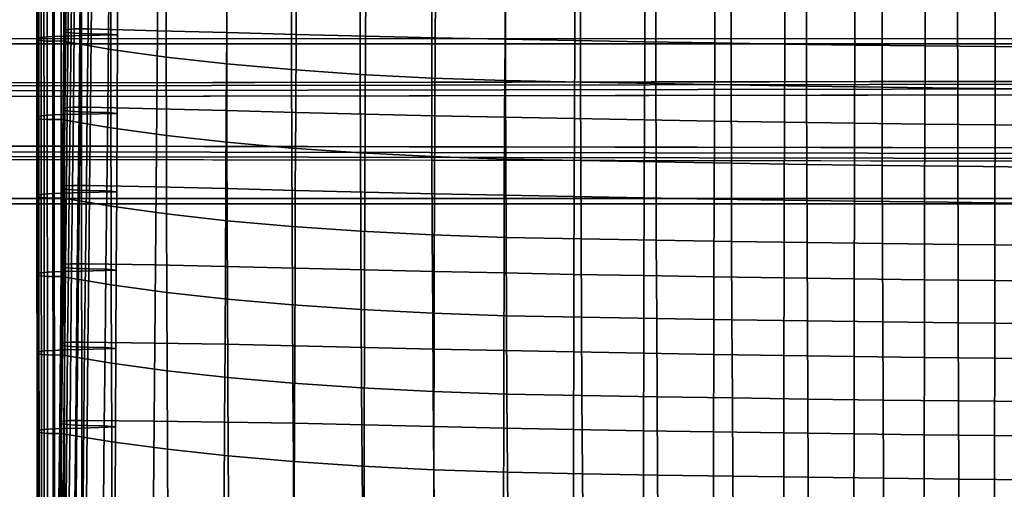
# Model space of a CAD drawing. Units: inches. Extents: x -15.4 to 15.4, y -15.4 to 15.4.
# Drawn here: x -10.3 to -3.4, y -2.6 to 0.7 of the extents above; entities that cross this region are included whole.
import ezdxf

# ---------------------------------------------------------------- set-up
doc = ezdxf.new("R2010")
doc.units = ezdxf.units.IN
doc.header["$MEASUREMENT"] = 0
doc.layers.add('AFUFU-3D-CH-CU-S', color=2, linetype='Continuous')
doc.layers.add('AFUFU-3D-CH-LG', color=2, linetype='Continuous')

msp = doc.modelspace()

# ---------------------------------------------------------------- linework, layer by layer
at = {"layer": 'AFUFU-3D-CH-CU-S'}
for points in [[(-9.9775, 0.6305, 13.2671), (-9.9721, 0.6373, 13.3131), (-9.967, 1.1855, 13.2227), (-9.9725, 1.1786, 13.1766)], [(-9.9639, 0.6239, 13.2228), (-9.9775, 0.6305, 13.2671), (-9.9725, 1.1786, 13.1766), (-9.9589, 1.172, 13.1324)], [(-9.9721, 0.6373, 13.3131), (-9.9476, 0.6432, 13.3528), (-9.9425, 1.1914, 13.2624), (-9.967, 1.1855, 13.2227)], [(-9.9476, 0.6432, 13.3528), (-9.905, 0.6465, 13.3747), (-9.8999, 1.1946, 13.2843), (-9.9425, 1.1914, 13.2624)], [(-9.905, 0.6465, 13.3747), (-9.8563, 0.647, 13.3784), (-9.8513, 1.1952, 13.288), (-9.8999, 1.1946, 13.2843)], [(-9.8563, 0.647, 13.3784), (-9.808, 0.646, 13.3713), (-9.8029, 1.1941, 13.2808), (-9.8513, 1.1952, 13.288)], [(-9.3222, 0.6332, 13.2857), (-9.3185, 1.1804, 13.1895), (-9.8029, 1.1941, 13.2808), (-9.808, 0.646, 13.3713)], [(-9.3222, 0.6332, 13.2857), (-8.8364, 0.6204, 13.2001), (-8.833, 1.1676, 13.1039), (-9.3185, 1.1804, 13.1895)], [(-10.1673, 1.1275, 12.8365), (-10.167, 0.5779, 12.9174), (-10.1533, 0.5845, 12.9617), (-10.1537, 1.134, 12.8808)], [(-10.1619, 1.1206, 12.7905), (-10.1615, 0.5711, 12.8714), (-10.167, 0.5779, 12.9174), (-10.1673, 1.1275, 12.8365)], [(-10.1373, 1.1147, 12.7508), (-10.137, 0.5652, 12.8317), (-10.1615, 0.5711, 12.8714), (-10.1619, 1.1206, 12.7905)], [(-10.1537, 1.134, 12.8808), (-10.1533, 0.5845, 12.9617), (-10.1171, 0.5896, 12.9963), (-10.1174, 1.1392, 12.9154)], [(-10.0947, 1.1115, 12.7289), (-10.0944, 0.5619, 12.8098), (-10.137, 0.5652, 12.8317), (-10.1373, 1.1147, 12.7508)], [(-10.1174, 1.1392, 12.9154), (-10.1171, 0.5896, 12.9963), (-10.0549, 0.5937, 13.0238), (-10.0552, 1.1433, 12.9429)], [(-10.0461, 1.1109, 12.7252), (-10.0458, 0.5614, 12.8061), (-10.0944, 0.5619, 12.8098), (-10.0947, 1.1115, 12.7289)], [(-10.0552, 1.1433, 12.9429), (-10.0549, 0.5937, 13.0238), (-9.9748, 0.5966, 13.0435), (-9.9751, 1.1462, 12.9626)], [(-9.9978, 1.112, 12.7323), (-9.9974, 0.5624, 12.8132), (-10.0458, 0.5614, 12.8061), (-10.0461, 1.1109, 12.7252)], [(-9.9974, 0.5624, 12.8132), (-9.9978, 1.112, 12.7323), (-9.6496, 1.0526, 12.3357), (-9.6487, 0.5032, 12.4172)], [(-9.9751, 1.1462, 12.9626), (-9.9748, 0.5966, 13.0435), (-9.8542, 0.5993, 13.0616), (-9.8546, 1.1489, 12.9807)], [(-9.9276, 0.6188, 13.1882), (-9.9639, 0.6239, 13.2228), (-9.9589, 1.172, 13.1324), (-9.9226, 1.1669, 13.0977)], [(-9.8655, 0.6147, 13.1607), (-9.9276, 0.6188, 13.1882), (-9.9226, 1.1669, 13.0977), (-9.8604, 1.1628, 13.0703)], [(-9.7853, 0.6118, 13.141), (-9.8655, 0.6147, 13.1607), (-9.8604, 1.1628, 13.0703), (-9.7803, 1.1599, 13.0506)], [(-9.8546, 1.1489, 12.9807), (-9.8542, 0.5993, 13.0616), (-9.6017, 0.6042, 13.0923), (-9.5994, 1.153, 13.0066)], [(-9.6648, 0.6091, 13.1229), (-9.7853, 0.6118, 13.141), (-9.7803, 1.1599, 13.0506), (-9.6597, 1.1572, 13.0324)], [(-9.6017, 0.6042, 13.0923), (-9.6648, 0.6091, 13.1229), (-9.6597, 1.1572, 13.0324), (-9.5994, 1.153, 13.0066)], [(-8.8364, 0.6204, 13.2001), (-8.3501, 0.6079, 13.117), (-8.3468, 1.1553, 13.0219), (-8.833, 1.1676, 13.1039)], [(-8.3501, 0.6079, 13.117), (-7.8631, 0.5962, 13.0386), (-7.8598, 1.1438, 12.9445), (-8.3468, 1.1553, 13.0219)], [(-7.8631, 0.5962, 13.0386), (-7.3753, 0.5851, 12.9648), (-7.3721, 1.1329, 12.8718), (-7.8598, 1.1438, 12.9445)], [(-7.3753, 0.5851, 12.9648), (-6.8868, 0.5748, 12.8958), (-6.8838, 1.1227, 12.8037), (-7.3721, 1.1329, 12.8718)], [(-6.8868, 0.5748, 12.8958), (-6.3977, 0.5652, 12.8316), (-6.3948, 1.1132, 12.7402), (-6.8838, 1.1227, 12.8037)], [(-6.3977, 0.5652, 12.8316), (-5.9079, 0.5563, 12.7721), (-5.9051, 1.1044, 12.6815), (-6.3948, 1.1132, 12.7402)], [(-5.9079, 0.5563, 12.7721), (-5.4176, 0.5481, 12.7173), (-5.415, 1.0963, 12.6274), (-5.9051, 1.1044, 12.6815)], [(-9.6487, 0.5032, 12.4172), (-9.6496, 1.0526, 12.3357), (-9.261, 0.999, 11.9777), (-9.2602, 0.4496, 12.0591)], [(-5.4176, 0.5481, 12.7173), (-4.9267, 0.5406, 12.6672), (-4.9243, 1.0889, 12.578), (-5.415, 1.0963, 12.6274)], [(-4.9267, 0.5406, 12.6672), (-4.4354, 0.5338, 12.6219), (-4.4332, 1.0822, 12.5333), (-4.9243, 1.0889, 12.578)], [(-4.4354, 0.5338, 12.6219), (-3.9436, 0.5277, 12.5814), (-3.9417, 1.0762, 12.4933), (-4.4332, 1.0822, 12.5333)], [(-3.9436, 0.5277, 12.5814), (-3.4515, 0.5224, 12.5457), (-3.4498, 1.0709, 12.458), (-3.9417, 1.0762, 12.4933)], [(-3.4515, 0.5224, 12.5457), (-2.959, 0.5178, 12.5147), (-2.9575, 1.0663, 12.4274), (-3.4498, 1.0709, 12.458)], [(-9.2602, 0.4496, 12.0591), (-9.261, 0.999, 11.9777), (-8.8366, 0.9518, 11.6619), (-8.8364, 0.4022, 11.7428)], [(-8.8364, 0.4022, 11.7428), (-8.8366, 0.9518, 11.6619), (-8.3816, 0.9112, 11.3909), (-8.3816, 0.3616, 11.4716)], [(-8.3816, 0.3616, 11.4716), (-8.3816, 0.9112, 11.3909), (-7.9009, 0.8777, 11.1675), (-7.901, 0.3282, 11.2484)], [(-7.901, 0.3282, 11.2484), (-7.9009, 0.8777, 11.1675), (-7.3996, 0.8518, 10.994), (-7.3995, 0.3023, 11.0756)], [(-7.3995, 0.3023, 11.0756), (-7.3996, 0.8518, 10.994), (-6.8829, 0.8336, 10.8723), (-6.8827, 0.2843, 10.9549)], [(-6.8827, 0.2843, 10.9549), (-6.8829, 0.8336, 10.8723), (-6.3573, 0.8221, 10.7956), (-6.357, 0.273, 10.8796)], [(-6.357, 0.273, 10.8796), (-6.3573, 0.8221, 10.7956), (-5.8303, 0.8121, 10.7287), (-5.8299, 0.2632, 10.8143)], [(-5.8299, 0.2632, 10.8143), (-5.8303, 0.8121, 10.7287), (-5.3026, 0.8029, 10.6676), (-5.3021, 0.2543, 10.7546)], [(-5.3021, 0.2543, 10.7546), (-5.3026, 0.8029, 10.6676), (-4.7742, 0.7946, 10.6123), (-4.7737, 0.2462, 10.7005)], [(-4.7737, 0.2462, 10.7005), (-4.7742, 0.7946, 10.6123), (-4.2452, 0.7872, 10.5627), (-4.2447, 0.239, 10.6522)], [(-4.2447, 0.239, 10.6522), (-4.2452, 0.7872, 10.5627), (-3.7157, 0.7807, 10.519), (-3.7152, 0.2326, 10.6095)], [(-3.7152, 0.2326, 10.6095), (-3.7157, 0.7807, 10.519), (-3.1857, 0.775, 10.4811), (-3.1853, 0.227, 10.5725)], [(-9.9835, 0.0823, 13.3574), (-9.978, 0.0892, 13.4034), (-9.9721, 0.6373, 13.3131), (-9.9775, 0.6305, 13.2671)], [(-9.9699, 0.0758, 13.3131), (-9.9835, 0.0823, 13.3574), (-9.9775, 0.6305, 13.2671), (-9.9639, 0.6239, 13.2228)], [(-9.978, 0.0892, 13.4034), (-9.9535, 0.0951, 13.4431), (-9.9476, 0.6432, 13.3528), (-9.9721, 0.6373, 13.3131)], [(-9.9336, 0.0706, 13.2784), (-9.9699, 0.0758, 13.3131), (-9.9639, 0.6239, 13.2228), (-9.9276, 0.6188, 13.1882)], [(-9.9535, 0.0951, 13.4431), (-9.9109, 0.0983, 13.465), (-9.905, 0.6465, 13.3747), (-9.9476, 0.6432, 13.3528)], [(-9.9109, 0.0983, 13.465), (-9.8623, 0.0989, 13.4687), (-9.8563, 0.647, 13.3784), (-9.905, 0.6465, 13.3747)], [(-9.8623, 0.0989, 13.4687), (-9.814, 0.0978, 13.4615), (-9.808, 0.646, 13.3713), (-9.8563, 0.647, 13.3784)], [(-9.3262, 0.0865, 13.3858), (-9.3222, 0.6332, 13.2857), (-9.808, 0.646, 13.3713), (-9.814, 0.0978, 13.4615)], [(-9.3262, 0.0865, 13.3858), (-8.8397, 0.0741, 13.3028), (-8.8364, 0.6204, 13.2001), (-9.3222, 0.6332, 13.2857)], [(-10.167, 0.5779, 12.9174), (-10.1666, 0.0284, 12.9983), (-10.153, 0.0349, 13.0426), (-10.1533, 0.5845, 12.9617)], [(-10.1615, 0.5711, 12.8714), (-10.1612, 0.0215, 12.9523), (-10.1666, 0.0284, 12.9983), (-10.167, 0.5779, 12.9174)], [(-10.137, 0.5652, 12.8317), (-10.1366, 0.0156, 12.9126), (-10.1612, 0.0215, 12.9523), (-10.1615, 0.5711, 12.8714)], [(-10.1533, 0.5845, 12.9617), (-10.153, 0.0349, 13.0426), (-10.1167, 0.0401, 13.0772), (-10.1171, 0.5896, 12.9963)], [(-10.0944, 0.5619, 12.8098), (-10.094, 0.0124, 12.8907), (-10.1366, 0.0156, 12.9126), (-10.137, 0.5652, 12.8317)], [(-10.1171, 0.5896, 12.9963), (-10.1167, 0.0401, 13.0772), (-10.0545, 0.0442, 13.1047), (-10.0549, 0.5937, 13.0238)], [(-10.0458, 0.5614, 12.8061), (-10.0454, 0.0118, 12.887), (-10.094, 0.0124, 12.8907), (-10.0944, 0.5619, 12.8098)], [(-10.0549, 0.5937, 13.0238), (-10.0545, 0.0442, 13.1047), (-9.9744, 0.0471, 13.1244), (-9.9748, 0.5966, 13.0435)], [(-9.9974, 0.5624, 12.8132), (-9.9971, 0.0129, 12.8942), (-10.0454, 0.0118, 12.887), (-10.0458, 0.5614, 12.8061)], [(-9.9971, 0.0129, 12.8942), (-9.9974, 0.5624, 12.8132), (-9.6487, 0.5032, 12.4172), (-9.6476, -0.0463, 12.499)], [(-9.9748, 0.5966, 13.0435), (-9.9744, 0.0471, 13.1244), (-9.8539, 0.0498, 13.1426), (-9.8542, 0.5993, 13.0616)], [(-9.8714, 0.0665, 13.251), (-9.9336, 0.0706, 13.2784), (-9.9276, 0.6188, 13.1882), (-9.8655, 0.6147, 13.1607)], [(-9.7913, 0.0636, 13.2313), (-9.8714, 0.0665, 13.251), (-9.8655, 0.6147, 13.1607), (-9.7853, 0.6118, 13.141)], [(-9.8542, 0.5993, 13.0616), (-9.8539, 0.0498, 13.1426), (-9.6045, 0.0553, 13.1778), (-9.6017, 0.6042, 13.0923)], [(-9.6707, 0.0609, 13.2131), (-9.7913, 0.0636, 13.2313), (-9.7853, 0.6118, 13.141), (-9.6648, 0.6091, 13.1229)], [(-9.6045, 0.0553, 13.1778), (-9.6707, 0.0609, 13.2131), (-9.6648, 0.6091, 13.1229), (-9.6017, 0.6042, 13.0923)], [(-8.8397, 0.0741, 13.3028), (-8.3534, 0.0615, 13.219), (-8.3501, 0.6079, 13.117), (-8.8364, 0.6204, 13.2001)], [(-8.3534, 0.0615, 13.219), (-7.8663, 0.0496, 13.1397), (-7.8631, 0.5962, 13.0386), (-8.3501, 0.6079, 13.117)], [(-7.8663, 0.0496, 13.1397), (-7.3783, 0.0385, 13.0652), (-7.3753, 0.5851, 12.9648), (-7.8631, 0.5962, 13.0386)], [(-7.3783, 0.0385, 13.0652), (-6.8897, 0.0281, 12.9955), (-6.8868, 0.5748, 12.8958), (-7.3753, 0.5851, 12.9648)], [(-6.8897, 0.0281, 12.9955), (-6.4004, 0.0184, 12.9306), (-6.3977, 0.5652, 12.8316), (-6.8868, 0.5748, 12.8958)], [(-6.4004, 0.0184, 12.9306), (-5.9105, 0.0094, 12.8705), (-5.9079, 0.5563, 12.7721), (-6.3977, 0.5652, 12.8316)], [(-5.9105, 0.0094, 12.8705), (-5.42, 0.0011, 12.8152), (-5.4176, 0.5481, 12.7173), (-5.9079, 0.5563, 12.7721)], [(-9.6476, -0.0463, 12.499), (-9.6487, 0.5032, 12.4172), (-9.2602, 0.4496, 12.0591), (-9.2591, -0.0998, 12.1412)], [(-5.42, 0.0011, 12.8152), (-4.9289, -0.0065, 12.7646), (-4.9267, 0.5406, 12.6672), (-5.4176, 0.5481, 12.7173)], [(-4.9289, -0.0065, 12.7646), (-4.4374, -0.0133, 12.7189), (-4.4354, 0.5338, 12.6219), (-4.9267, 0.5406, 12.6672)], [(-4.4374, -0.0133, 12.7189), (-3.9454, -0.0195, 12.678), (-3.9436, 0.5277, 12.5814), (-4.4354, 0.5338, 12.6219)], [(-3.9454, -0.0195, 12.678), (-3.4531, -0.0249, 12.642), (-3.4515, 0.5224, 12.5457), (-3.9436, 0.5277, 12.5814)], [(-3.4531, -0.0249, 12.642), (-2.9604, -0.0295, 12.6108), (-2.959, 0.5178, 12.5147), (-3.4515, 0.5224, 12.5457)], [(-9.2591, -0.0998, 12.1412), (-9.2602, 0.4496, 12.0591), (-8.8364, 0.4022, 11.7428), (-8.8354, -0.1472, 11.8249)], [(-8.8354, -0.1472, 11.8249), (-8.8364, 0.4022, 11.7428), (-8.3816, 0.3616, 11.4716), (-8.3807, -0.1877, 11.5539)], [(-8.3807, -0.1877, 11.5539), (-8.3816, 0.3616, 11.4716), (-7.901, 0.3282, 11.2484), (-7.9, -0.221, 11.3313)], [(-7.9, -0.221, 11.3313), (-7.901, 0.3282, 11.2484), (-7.3995, 0.3023, 11.0756), (-7.3984, -0.2468, 11.1593)], [(-7.3984, -0.2468, 11.1593), (-7.3995, 0.3023, 11.0756), (-6.8827, 0.2843, 10.9549), (-6.8816, -0.2647, 11.0397)], [(-6.8816, -0.2647, 11.0397), (-6.8827, 0.2843, 10.9549), (-6.357, 0.273, 10.8796), (-6.3558, -0.2758, 10.9658)], [(-6.3558, -0.2758, 10.9658), (-6.357, 0.273, 10.8796), (-5.8299, 0.2632, 10.8143), (-5.8287, -0.2853, 10.9018)], [(-5.8287, -0.2853, 10.9018), (-5.8299, 0.2632, 10.8143), (-5.3021, 0.2543, 10.7546), (-5.3009, -0.2941, 10.8434)], [(-5.3009, -0.2941, 10.8434), (-5.3021, 0.2543, 10.7546), (-4.7737, 0.2462, 10.7005), (-4.7725, -0.302, 10.7905)], [(-4.7725, -0.302, 10.7905), (-4.7737, 0.2462, 10.7005), (-4.2447, 0.239, 10.6522), (-4.2436, -0.3091, 10.7432)], [(-4.2436, -0.3091, 10.7432), (-4.2447, 0.239, 10.6522), (-3.7152, 0.2326, 10.6095), (-3.7142, -0.3153, 10.7015)], [(-3.7142, -0.3153, 10.7015), (-3.7152, 0.2326, 10.6095), (-3.1853, 0.227, 10.5725), (-3.1844, -0.3207, 10.6653)], [(-9.9897, -0.4659, 13.4468), (-9.9842, -0.4591, 13.4928), (-9.978, 0.0892, 13.4034), (-9.9835, 0.0823, 13.3574)], [(-9.976, -0.4725, 13.4025), (-9.9897, -0.4659, 13.4468), (-9.9835, 0.0823, 13.3574), (-9.9699, 0.0758, 13.3131)], [(-9.9842, -0.4591, 13.4928), (-9.9597, -0.4532, 13.5325), (-9.9535, 0.0951, 13.4431), (-9.978, 0.0892, 13.4034)], [(-9.9398, -0.4777, 13.3679), (-9.976, -0.4725, 13.4025), (-9.9699, 0.0758, 13.3131), (-9.9336, 0.0706, 13.2784)], [(-9.9597, -0.4532, 13.5325), (-9.9171, -0.4499, 13.5544), (-9.9109, 0.0983, 13.465), (-9.9535, 0.0951, 13.4431)], [(-9.8776, -0.4817, 13.3404), (-9.9398, -0.4777, 13.3679), (-9.9336, 0.0706, 13.2784), (-9.8714, 0.0665, 13.251)], [(-9.9171, -0.4499, 13.5544), (-9.8684, -0.4494, 13.5581), (-9.8623, 0.0989, 13.4687), (-9.9109, 0.0983, 13.465)], [(-9.8684, -0.4494, 13.5581), (-9.8201, -0.4505, 13.5509), (-9.814, 0.0978, 13.4615), (-9.8623, 0.0989, 13.4687)], [(-9.3304, -0.4599, 13.4876), (-9.3262, 0.0865, 13.3858), (-9.814, 0.0978, 13.4615), (-9.8201, -0.4505, 13.5509)], [(-9.3304, -0.4599, 13.4876), (-8.8427, -0.4714, 13.4108), (-8.8397, 0.0741, 13.3028), (-9.3262, 0.0865, 13.3858)], [(-8.8427, -0.4714, 13.4108), (-8.356, -0.4839, 13.3277), (-8.3534, 0.0615, 13.219), (-8.8397, 0.0741, 13.3028)], [(-10.1666, 0.0284, 12.9983), (-10.1663, -0.5212, 13.0793), (-10.1526, -0.5146, 13.1235), (-10.153, 0.0349, 13.0426)], [(-10.1612, 0.0215, 12.9523), (-10.1608, -0.528, 13.0332), (-10.1663, -0.5212, 13.0793), (-10.1666, 0.0284, 12.9983)], [(-10.1366, 0.0156, 12.9126), (-10.1363, -0.5339, 12.9935), (-10.1608, -0.528, 13.0332), (-10.1612, 0.0215, 12.9523)], [(-10.153, 0.0349, 13.0426), (-10.1526, -0.5146, 13.1235), (-10.1164, -0.5095, 13.1582), (-10.1167, 0.0401, 13.0772)], [(-10.094, 0.0124, 12.8907), (-10.0937, -0.5372, 12.9716), (-10.1363, -0.5339, 12.9935), (-10.1366, 0.0156, 12.9126)], [(-10.1167, 0.0401, 13.0772), (-10.1164, -0.5095, 13.1582), (-10.0542, -0.5054, 13.1856), (-10.0545, 0.0442, 13.1047)], [(-10.0454, 0.0118, 12.887), (-10.0451, -0.5377, 12.9679), (-10.0937, -0.5372, 12.9716), (-10.094, 0.0124, 12.8907)], [(-10.0545, 0.0442, 13.1047), (-10.0542, -0.5054, 13.1856), (-9.974, -0.5025, 13.2053), (-9.9744, 0.0471, 13.1244)], [(-9.9971, 0.0129, 12.8942), (-9.9967, -0.5367, 12.9751), (-10.0451, -0.5377, 12.9679), (-10.0454, 0.0118, 12.887)], [(-9.9967, -0.5367, 12.9751), (-9.9971, 0.0129, 12.8942), (-9.6476, -0.0463, 12.499), (-9.6465, -0.5957, 12.5808)], [(-9.9744, 0.0471, 13.1244), (-9.974, -0.5025, 13.2053), (-9.8535, -0.4998, 13.2235), (-9.8539, 0.0498, 13.1426)], [(-9.7974, -0.4847, 13.3207), (-9.8776, -0.4817, 13.3404), (-9.8714, 0.0665, 13.251), (-9.7913, 0.0636, 13.2313)], [(-9.8539, 0.0498, 13.1426), (-9.8535, -0.4998, 13.2235), (-9.6074, -0.4936, 13.263), (-9.6045, 0.0553, 13.1778)], [(-9.6769, -0.4874, 13.3025), (-9.7974, -0.4847, 13.3207), (-9.7913, 0.0636, 13.2313), (-9.6707, 0.0609, 13.2131)], [(-9.6074, -0.4936, 13.263), (-9.6769, -0.4874, 13.3025), (-9.6707, 0.0609, 13.2131), (-9.6045, 0.0553, 13.1778)], [(-8.356, -0.4839, 13.3277), (-7.8688, -0.4959, 13.2476), (-7.8663, 0.0496, 13.1397), (-8.3534, 0.0615, 13.219)], [(-7.8688, -0.4959, 13.2476), (-7.3808, -0.5071, 13.1726), (-7.3783, 0.0385, 13.0652), (-7.8663, 0.0496, 13.1397)], [(-7.3808, -0.5071, 13.1726), (-6.8921, -0.5176, 13.1024), (-6.8897, 0.0281, 12.9955), (-7.3783, 0.0385, 13.0652)], [(-6.8921, -0.5176, 13.1024), (-6.4026, -0.5274, 13.0371), (-6.4004, 0.0184, 12.9306), (-6.8897, 0.0281, 12.9955)], [(-6.4026, -0.5274, 13.0371), (-5.9126, -0.5364, 12.9766), (-5.9105, 0.0094, 12.8705), (-6.4004, 0.0184, 12.9306)], [(-5.9126, -0.5364, 12.9766), (-5.4219, -0.5448, 12.921), (-5.42, 0.0011, 12.8152), (-5.9105, 0.0094, 12.8705)], [(-5.4219, -0.5448, 12.921), (-4.9307, -0.5524, 12.8702), (-4.9289, -0.0065, 12.7646), (-5.42, 0.0011, 12.8152)], [(-9.6465, -0.5957, 12.5808), (-9.6476, -0.0463, 12.499), (-9.2591, -0.0998, 12.1412), (-9.2578, -0.6491, 12.2236)], [(-4.9307, -0.5524, 12.8702), (-4.439, -0.5592, 12.8242), (-4.4374, -0.0133, 12.7189), (-4.9289, -0.0065, 12.7646)], [(-4.439, -0.5592, 12.8242), (-3.9469, -0.5654, 12.7831), (-3.9454, -0.0195, 12.678), (-4.4374, -0.0133, 12.7189)], [(-3.9469, -0.5654, 12.7831), (-3.4544, -0.5708, 12.7469), (-3.4531, -0.0249, 12.642), (-3.9454, -0.0195, 12.678)], [(-3.4544, -0.5708, 12.7469), (-2.9615, -0.5755, 12.7156), (-2.9604, -0.0295, 12.6108), (-3.4531, -0.0249, 12.642)], [(-9.2578, -0.6491, 12.2236), (-9.2591, -0.0998, 12.1412), (-8.8354, -0.1472, 11.8249), (-8.8339, -0.6964, 11.908)], [(-8.8339, -0.6964, 11.908), (-8.8354, -0.1472, 11.8249), (-8.3807, -0.1877, 11.5539), (-8.379, -0.7368, 11.6378)], [(-8.379, -0.7368, 11.6378), (-8.3807, -0.1877, 11.5539), (-7.9, -0.221, 11.3313), (-7.8981, -0.77, 11.416)], [(-7.8981, -0.77, 11.416), (-7.9, -0.221, 11.3313), (-7.3984, -0.2468, 11.1593), (-7.3964, -0.7956, 11.245)], [(-7.3964, -0.7956, 11.245), (-7.3984, -0.2468, 11.1593), (-6.8816, -0.2647, 11.0397), (-6.8795, -0.8134, 11.1266)], [(-6.8795, -0.8134, 11.1266), (-6.8816, -0.2647, 11.0397), (-6.3558, -0.2758, 10.9658), (-6.3538, -0.8242, 11.054)], [(-6.3538, -0.8242, 11.054), (-6.3558, -0.2758, 10.9658), (-5.8287, -0.2853, 10.9018), (-5.8267, -0.8336, 10.9913)], [(-5.8267, -0.8336, 10.9913), (-5.8287, -0.2853, 10.9018), (-5.3009, -0.2941, 10.8434), (-5.299, -0.8422, 10.934)], [(-5.299, -0.8422, 10.934), (-5.3009, -0.2941, 10.8434), (-4.7725, -0.302, 10.7905), (-4.7708, -0.85, 10.8821)], [(-4.7708, -0.85, 10.8821), (-4.7725, -0.302, 10.7905), (-4.2436, -0.3091, 10.7432), (-4.242, -0.8569, 10.8357)], [(-4.242, -0.8569, 10.8357), (-4.2436, -0.3091, 10.7432), (-3.7142, -0.3153, 10.7015), (-3.7127, -0.863, 10.7948)], [(-3.7127, -0.863, 10.7948), (-3.7142, -0.3153, 10.7015), (-3.1844, -0.3207, 10.6653), (-3.1831, -0.8683, 10.7593)], [(-9.9956, -1.0144, 13.5352), (-9.9902, -1.0075, 13.5812), (-9.9842, -0.4591, 13.4928), (-9.9897, -0.4659, 13.4468)], [(-9.982, -1.021, 13.4909), (-9.9956, -1.0144, 13.5352), (-9.9897, -0.4659, 13.4468), (-9.976, -0.4725, 13.4025)], [(-9.9902, -1.0075, 13.5812), (-9.9657, -1.0016, 13.6209), (-9.9597, -0.4532, 13.5325), (-9.9842, -0.4591, 13.4928)], [(-9.9458, -1.0261, 13.4562), (-9.982, -1.021, 13.4909), (-9.976, -0.4725, 13.4025), (-9.9398, -0.4777, 13.3679)], [(-9.9657, -1.0016, 13.6209), (-9.9231, -0.9984, 13.6428), (-9.9171, -0.4499, 13.5544), (-9.9597, -0.4532, 13.5325)], [(-9.8836, -1.0302, 13.4288), (-9.9458, -1.0261, 13.4562), (-9.9398, -0.4777, 13.3679), (-9.8776, -0.4817, 13.3404)], [(-9.9231, -0.9984, 13.6428), (-9.8744, -0.9978, 13.6465), (-9.8684, -0.4494, 13.5581), (-9.9171, -0.4499, 13.5544)], [(-9.8034, -1.0331, 13.4091), (-9.8836, -1.0302, 13.4288), (-9.8776, -0.4817, 13.3404), (-9.7974, -0.4847, 13.3207)], [(-9.8744, -0.9978, 13.6465), (-9.8261, -0.9989, 13.6393), (-9.8201, -0.4505, 13.5509), (-9.8684, -0.4494, 13.5581)], [(-9.3347, -1.0064, 13.5894), (-9.3304, -0.4599, 13.4876), (-9.8201, -0.4505, 13.5509), (-9.8261, -0.9989, 13.6393)], [(-9.3347, -1.0064, 13.5894), (-8.8454, -1.0164, 13.5224), (-8.8427, -0.4714, 13.4108), (-9.3304, -0.4599, 13.4876)], [(-8.8454, -1.0164, 13.5224), (-8.358, -1.0283, 13.4431), (-8.356, -0.4839, 13.3277), (-8.8427, -0.4714, 13.4108)], [(-10.1663, -0.5212, 13.0793), (-10.1659, -1.0708, 13.1602), (-10.1523, -1.0642, 13.2044), (-10.1526, -0.5146, 13.1235)], [(-10.1608, -0.528, 13.0332), (-10.1605, -1.0776, 13.1141), (-10.1659, -1.0708, 13.1602), (-10.1663, -0.5212, 13.0793)], [(-10.1363, -0.5339, 12.9935), (-10.1359, -1.0835, 13.0744), (-10.1605, -1.0776, 13.1141), (-10.1608, -0.528, 13.0332)], [(-10.1526, -0.5146, 13.1235), (-10.1523, -1.0642, 13.2044), (-10.116, -1.059, 13.2391), (-10.1164, -0.5095, 13.1582)], [(-10.0937, -0.5372, 12.9716), (-10.0933, -1.0867, 13.0525), (-10.1359, -1.0835, 13.0744), (-10.1363, -0.5339, 12.9935)], [(-10.1164, -0.5095, 13.1582), (-10.116, -1.059, 13.2391), (-10.0538, -1.055, 13.2665), (-10.0542, -0.5054, 13.1856)], [(-10.0451, -0.5377, 12.9679), (-10.0447, -1.0873, 13.0489), (-10.0933, -1.0867, 13.0525), (-10.0937, -0.5372, 12.9716)], [(-10.0542, -0.5054, 13.1856), (-10.0538, -1.055, 13.2665), (-9.9737, -1.052, 13.2862), (-9.974, -0.5025, 13.2053)], [(-9.9967, -0.5367, 12.9751), (-9.9964, -1.0862, 13.056), (-10.0447, -1.0873, 13.0489), (-10.0451, -0.5377, 12.9679)], [(-9.9964, -1.0862, 13.056), (-9.9967, -0.5367, 12.9751), (-9.6465, -0.5957, 12.5808), (-9.6453, -1.1451, 12.6628)], [(-9.974, -0.5025, 13.2053), (-9.9737, -1.052, 13.2862), (-9.8531, -1.0493, 13.3044), (-9.8535, -0.4998, 13.2235)], [(-9.8535, -0.4998, 13.2235), (-9.8531, -1.0493, 13.3044), (-9.6102, -1.0426, 13.3477), (-9.6074, -0.4936, 13.263)], [(-9.6829, -1.0358, 13.3909), (-9.8034, -1.0331, 13.4091), (-9.7974, -0.4847, 13.3207), (-9.6769, -0.4874, 13.3025)], [(-9.6102, -1.0426, 13.3477), (-9.6829, -1.0358, 13.3909), (-9.6769, -0.4874, 13.3025), (-9.6074, -0.4936, 13.263)], [(-8.358, -1.0283, 13.4431), (-7.8707, -1.0404, 13.3624), (-7.8688, -0.4959, 13.2476), (-8.356, -0.4839, 13.3277)], [(-7.8707, -1.0404, 13.3624), (-7.3827, -1.0517, 13.287), (-7.3808, -0.5071, 13.1726), (-7.8688, -0.4959, 13.2476)], [(-7.3827, -1.0517, 13.287), (-6.8938, -1.0622, 13.2165), (-6.8921, -0.5176, 13.1024), (-7.3808, -0.5071, 13.1726)], [(-6.8938, -1.0622, 13.2165), (-6.4043, -1.072, 13.151), (-6.4026, -0.5274, 13.0371), (-6.8921, -0.5176, 13.1024)], [(-6.4043, -1.072, 13.151), (-5.9141, -1.0811, 13.0904), (-5.9126, -0.5364, 12.9766), (-6.4026, -0.5274, 13.0371)], [(-5.9141, -1.0811, 13.0904), (-5.4233, -1.0894, 13.0347), (-5.4219, -0.5448, 12.921), (-5.9126, -0.5364, 12.9766)], [(-5.4233, -1.0894, 13.0347), (-4.932, -1.097, 12.9838), (-4.9307, -0.5524, 12.8702), (-5.4219, -0.5448, 12.921)], [(-9.6453, -1.1451, 12.6628), (-9.6465, -0.5957, 12.5808), (-9.2578, -0.6491, 12.2236), (-9.256, -1.1984, 12.3067)], [(-4.932, -1.097, 12.9838), (-4.4402, -1.1039, 12.9378), (-4.439, -0.5592, 12.8242), (-4.9307, -0.5524, 12.8702)], [(-4.4402, -1.1039, 12.9378), (-3.9479, -1.1101, 12.8967), (-3.9469, -0.5654, 12.7831), (-4.439, -0.5592, 12.8242)], [(-3.9479, -1.1101, 12.8967), (-3.4553, -1.1155, 12.8605), (-3.4544, -0.5708, 12.7469), (-3.9469, -0.5654, 12.7831)], [(-3.4553, -1.1155, 12.8605), (-2.9623, -1.1202, 12.8291), (-2.9615, -0.5755, 12.7156), (-3.4544, -0.5708, 12.7469)], [(-9.256, -1.1984, 12.3067), (-9.2578, -0.6491, 12.2236), (-8.8339, -0.6964, 11.908), (-8.8316, -1.2455, 11.992)], [(-8.8316, -1.2455, 11.992), (-8.8339, -0.6964, 11.908), (-8.379, -0.7368, 11.6378), (-8.3765, -1.2858, 11.7229)], [(-8.3765, -1.2858, 11.7229), (-8.379, -0.7368, 11.6378), (-7.8981, -0.77, 11.416), (-7.8953, -1.3188, 11.5022)], [(-7.8953, -1.3188, 11.5022), (-7.8981, -0.77, 11.416), (-7.3964, -0.7956, 11.245), (-7.3935, -1.3442, 11.3325)], [(-7.3935, -1.3442, 11.3325), (-7.3964, -0.7956, 11.245), (-6.8795, -0.8134, 11.1266), (-6.8766, -1.3618, 11.2154)], [(-6.8766, -1.3618, 11.2154), (-6.8795, -0.8134, 11.1266), (-6.3538, -0.8242, 11.054), (-6.351, -1.3724, 11.144)], [(-6.351, -1.3724, 11.144), (-6.3538, -0.8242, 11.054), (-5.8267, -0.8336, 10.9913), (-5.8241, -1.3817, 11.0824)], [(-5.8241, -1.3817, 11.0824), (-5.8267, -0.8336, 10.9913), (-5.299, -0.8422, 10.934), (-5.2966, -1.3901, 11.0261)], [(-5.2966, -1.3901, 11.0261), (-5.299, -0.8422, 10.934), (-4.7708, -0.85, 10.8821), (-4.7685, -1.3977, 10.9751)], [(-4.7685, -1.3977, 10.9751), (-4.7708, -0.85, 10.8821), (-4.242, -0.8569, 10.8357), (-4.2399, -1.4045, 10.9296)], [(-4.2399, -1.4045, 10.9296), (-4.242, -0.8569, 10.8357), (-3.7127, -0.863, 10.7948), (-3.7109, -1.4106, 10.8893)], [(-3.7109, -1.4106, 10.8893), (-3.7127, -0.863, 10.7948), (-3.1831, -0.8683, 10.7593), (-3.1815, -1.4158, 10.8544)], [(-10.0014, -1.563, 13.6227), (-9.996, -1.5561, 13.6687), (-9.9902, -1.0075, 13.5812), (-9.9956, -1.0144, 13.5352)], [(-9.9878, -1.5696, 13.5784), (-10.0014, -1.563, 13.6227), (-9.9956, -1.0144, 13.5352), (-9.982, -1.021, 13.4909)], [(-9.996, -1.5561, 13.6687), (-9.9714, -1.5502, 13.7084), (-9.9657, -1.0016, 13.6209), (-9.9902, -1.0075, 13.5812)], [(-9.9515, -1.5747, 13.5438), (-9.9878, -1.5696, 13.5784), (-9.982, -1.021, 13.4909), (-9.9458, -1.0261, 13.4562)], [(-9.9714, -1.5502, 13.7084), (-9.9288, -1.547, 13.7303), (-9.9231, -0.9984, 13.6428), (-9.9657, -1.0016, 13.6209)], [(-9.8893, -1.5788, 13.5163), (-9.9515, -1.5747, 13.5438), (-9.9458, -1.0261, 13.4562), (-9.8836, -1.0302, 13.4288)], [(-9.9288, -1.547, 13.7303), (-9.8802, -1.5464, 13.734), (-9.8744, -0.9978, 13.6465), (-9.9231, -0.9984, 13.6428)], [(-9.8092, -1.5817, 13.4966), (-9.8893, -1.5788, 13.5163), (-9.8836, -1.0302, 13.4288), (-9.8034, -1.0331, 13.4091)], [(-9.8802, -1.5464, 13.734), (-9.8319, -1.5475, 13.7269), (-9.8261, -0.9989, 13.6393), (-9.8744, -0.9978, 13.6465)], [(-9.3392, -1.553, 13.6904), (-9.3347, -1.0064, 13.5894), (-9.8261, -0.9989, 13.6393), (-9.8319, -1.5475, 13.7269)], [(-9.6886, -1.5844, 13.4785), (-9.8092, -1.5817, 13.4966), (-9.8034, -1.0331, 13.4091), (-9.6829, -1.0358, 13.3909)], [(-9.3392, -1.553, 13.6904), (-8.8483, -1.5612, 13.635), (-8.8454, -1.0164, 13.5224), (-9.3347, -1.0064, 13.5894)], [(-8.8483, -1.5612, 13.635), (-8.3595, -1.5719, 13.5638), (-8.358, -1.0283, 13.4431), (-8.8454, -1.0164, 13.5224)], [(-8.3595, -1.5719, 13.5638), (-7.8721, -1.5839, 13.4837), (-7.8707, -1.0404, 13.3624), (-8.358, -1.0283, 13.4431)], [(-10.1659, -1.0708, 13.1602), (-10.1655, -1.6203, 13.2411), (-10.1519, -1.6138, 13.2853), (-10.1523, -1.0642, 13.2044)], [(-10.1605, -1.0776, 13.1141), (-10.1601, -1.6272, 13.195), (-10.1655, -1.6203, 13.2411), (-10.1659, -1.0708, 13.1602)], [(-10.1359, -1.0835, 13.0744), (-10.1355, -1.6331, 13.1553), (-10.1601, -1.6272, 13.195), (-10.1605, -1.0776, 13.1141)], [(-10.1523, -1.0642, 13.2044), (-10.1519, -1.6138, 13.2853), (-10.1156, -1.6086, 13.32), (-10.116, -1.059, 13.2391)], [(-10.0933, -1.0867, 13.0525), (-10.093, -1.6363, 13.1334), (-10.1355, -1.6331, 13.1553), (-10.1359, -1.0835, 13.0744)], [(-10.116, -1.059, 13.2391), (-10.1156, -1.6086, 13.32), (-10.0535, -1.6045, 13.3474), (-10.0538, -1.055, 13.2665)], [(-10.0447, -1.0873, 13.0489), (-10.0443, -1.6369, 13.1298), (-10.093, -1.6363, 13.1334), (-10.0933, -1.0867, 13.0525)], [(-10.0538, -1.055, 13.2665), (-10.0535, -1.6045, 13.3474), (-9.9733, -1.6016, 13.3672), (-9.9737, -1.052, 13.2862)], [(-9.9964, -1.0862, 13.056), (-9.996, -1.6358, 13.1369), (-10.0443, -1.6369, 13.1298), (-10.0447, -1.0873, 13.0489)], [(-9.996, -1.6358, 13.1369), (-9.9964, -1.0862, 13.056), (-9.6453, -1.1451, 12.6628), (-9.6439, -1.6945, 12.745)], [(-9.9737, -1.052, 13.2862), (-9.9733, -1.6016, 13.3672), (-9.8528, -1.5989, 13.3853), (-9.8531, -1.0493, 13.3044)], [(-9.8531, -1.0493, 13.3044), (-9.8528, -1.5989, 13.3853), (-9.6129, -1.5917, 13.4319), (-9.6102, -1.0426, 13.3477)], [(-9.6129, -1.5917, 13.4319), (-9.6886, -1.5844, 13.4785), (-9.6829, -1.0358, 13.3909), (-9.6102, -1.0426, 13.3477)], [(-7.8721, -1.5839, 13.4837), (-7.384, -1.5952, 13.4082), (-7.3827, -1.0517, 13.287), (-7.8707, -1.0404, 13.3624)], [(-7.384, -1.5952, 13.4082), (-6.8951, -1.6057, 13.3377), (-6.8938, -1.0622, 13.2165), (-7.3827, -1.0517, 13.287)], [(-6.8951, -1.6057, 13.3377), (-6.4054, -1.6155, 13.2723), (-6.4043, -1.072, 13.151), (-6.8938, -1.0622, 13.2165)], [(-6.4054, -1.6155, 13.2723), (-5.9151, -1.6246, 13.2118), (-5.9141, -1.0811, 13.0904), (-6.4043, -1.072, 13.151)], [(-5.9151, -1.6246, 13.2118), (-5.4243, -1.6329, 13.1562), (-5.4233, -1.0894, 13.0347), (-5.9141, -1.0811, 13.0904)], [(-5.4243, -1.6329, 13.1562), (-4.9329, -1.6405, 13.1055), (-4.932, -1.097, 12.9838), (-5.4233, -1.0894, 13.0347)], [(-4.9329, -1.6405, 13.1055), (-4.4409, -1.6474, 13.0597), (-4.4402, -1.1039, 12.9378), (-4.932, -1.097, 12.9838)], [(-9.6439, -1.6945, 12.745), (-9.6453, -1.1451, 12.6628), (-9.256, -1.1984, 12.3067), (-9.2538, -1.7476, 12.3902)], [(-4.4409, -1.6474, 13.0597), (-3.9486, -1.6535, 13.0187), (-3.9479, -1.1101, 12.8967), (-4.4402, -1.1039, 12.9378)], [(-3.9486, -1.6535, 13.0187), (-3.4559, -1.6589, 12.9827), (-3.4553, -1.1155, 12.8605), (-3.9479, -1.1101, 12.8967)], [(-3.4559, -1.6589, 12.9827), (-2.9628, -1.6636, 12.9515), (-2.9623, -1.1202, 12.8291), (-3.4553, -1.1155, 12.8605)], [(-9.2538, -1.7476, 12.3902), (-9.256, -1.1984, 12.3067), (-8.8316, -1.2455, 11.992), (-8.8289, -1.7945, 12.0769)], [(-8.8289, -1.7945, 12.0769), (-8.8316, -1.2455, 11.992), (-8.3765, -1.2858, 11.7229), (-8.3733, -1.8346, 11.809)], [(-8.3733, -1.8346, 11.809), (-8.3765, -1.2858, 11.7229), (-7.8953, -1.3188, 11.5022), (-7.8919, -1.8674, 11.5897)], [(-7.8919, -1.8674, 11.5897), (-7.8953, -1.3188, 11.5022), (-7.3935, -1.3442, 11.3325), (-7.39, -1.8926, 11.4213)], [(-7.39, -1.8926, 11.4213), (-7.3935, -1.3442, 11.3325), (-6.8766, -1.3618, 11.2154), (-6.873, -1.9099, 11.3056)], [(-6.873, -1.9099, 11.3056), (-6.8766, -1.3618, 11.2154), (-6.351, -1.3724, 11.144), (-6.3476, -1.9204, 11.2354)], [(-6.3476, -1.9204, 11.2354), (-6.351, -1.3724, 11.144), (-5.8241, -1.3817, 11.0824), (-5.8209, -1.9295, 11.1748)], [(-5.8209, -1.9295, 11.1748), (-5.8241, -1.3817, 11.0824), (-5.2966, -1.3901, 11.0261), (-5.2936, -1.9378, 11.1195)], [(-5.2936, -1.9378, 11.1195), (-5.2966, -1.3901, 11.0261), (-4.7685, -1.3977, 10.9751), (-4.7658, -1.9453, 11.0693)], [(-4.7658, -1.9453, 11.0693), (-4.7685, -1.3977, 10.9751), (-4.2399, -1.4045, 10.9296), (-4.2375, -1.952, 11.0245)], [(-4.2375, -1.952, 11.0245), (-4.2399, -1.4045, 10.9296), (-3.7109, -1.4106, 10.8893), (-3.7087, -1.9579, 10.9849)], [(-3.7087, -1.9579, 10.9849), (-3.7109, -1.4106, 10.8893), (-3.1815, -1.4158, 10.8544), (-3.1796, -1.9631, 10.9506)], [(-10.0069, -2.1117, 13.7095), (-10.0014, -2.1048, 13.7555), (-9.996, -1.5561, 13.6687), (-10.0014, -1.563, 13.6227)], [(-9.9932, -2.1183, 13.6653), (-10.0069, -2.1117, 13.7095), (-10.0014, -1.563, 13.6227), (-9.9878, -1.5696, 13.5784)], [(-10.0014, -2.1048, 13.7555), (-9.9769, -2.0989, 13.7953), (-9.9714, -1.5502, 13.7084), (-9.996, -1.5561, 13.6687)], [(-9.957, -2.1234, 13.6306), (-9.9932, -2.1183, 13.6653), (-9.9878, -1.5696, 13.5784), (-9.9515, -1.5747, 13.5438)], [(-9.9769, -2.0989, 13.7953), (-9.9343, -2.0957, 13.8172), (-9.9288, -1.547, 13.7303), (-9.9714, -1.5502, 13.7084)], [(-9.8948, -2.1275, 13.6031), (-9.957, -2.1234, 13.6306), (-9.9515, -1.5747, 13.5438), (-9.8893, -1.5788, 13.5163)], [(-9.9343, -2.0957, 13.8172), (-9.8857, -2.0951, 13.8208), (-9.8802, -1.5464, 13.734), (-9.9288, -1.547, 13.7303)], [(-9.8146, -2.1304, 13.5834), (-9.8948, -2.1275, 13.6031), (-9.8893, -1.5788, 13.5163), (-9.8092, -1.5817, 13.4966)], [(-9.8857, -2.0951, 13.8208), (-9.8373, -2.0962, 13.8137), (-9.8319, -1.5475, 13.7269), (-9.8802, -1.5464, 13.734)], [(-9.3438, -2.0997, 13.7906), (-9.3392, -1.553, 13.6904), (-9.8319, -1.5475, 13.7269), (-9.8373, -2.0962, 13.8137)], [(-9.6941, -2.1331, 13.5653), (-9.8146, -2.1304, 13.5834), (-9.8092, -1.5817, 13.4966), (-9.6886, -1.5844, 13.4785)], [(-9.6155, -2.1408, 13.5157), (-9.6941, -2.1331, 13.5653), (-9.6886, -1.5844, 13.4785), (-9.6129, -1.5917, 13.4319)], [(-9.3438, -2.0997, 13.7906), (-8.8516, -2.1061, 13.7478), (-8.8483, -1.5612, 13.635), (-9.3392, -1.553, 13.6904)], [(-8.8516, -2.1061, 13.7478), (-8.3613, -2.1152, 13.687), (-8.3595, -1.5719, 13.5638), (-8.8483, -1.5612, 13.635)], [(-8.3613, -2.1152, 13.687), (-7.8732, -2.1265, 13.6115), (-7.8721, -1.5839, 13.4837), (-8.3595, -1.5719, 13.5638)], [(-7.8732, -2.1265, 13.6115), (-7.3849, -2.1378, 13.5361), (-7.384, -1.5952, 13.4082), (-7.8721, -1.5839, 13.4837)], [(-10.1655, -1.6203, 13.2411), (-10.1652, -2.1699, 13.322), (-10.1515, -2.1634, 13.3662), (-10.1519, -1.6138, 13.2853)], [(-10.1601, -1.6272, 13.195), (-10.1597, -2.1768, 13.2759), (-10.1652, -2.1699, 13.322), (-10.1655, -1.6203, 13.2411)], [(-10.1355, -1.6331, 13.1553), (-10.1352, -2.1827, 13.2362), (-10.1597, -2.1768, 13.2759), (-10.1601, -1.6272, 13.195)], [(-10.1519, -1.6138, 13.2853), (-10.1515, -2.1634, 13.3662), (-10.1153, -2.1582, 13.4009), (-10.1156, -1.6086, 13.32)], [(-10.093, -1.6363, 13.1334), (-10.0926, -2.1859, 13.2143), (-10.1352, -2.1827, 13.2362), (-10.1355, -1.6331, 13.1553)], [(-10.1156, -1.6086, 13.32), (-10.1153, -2.1582, 13.4009), (-10.0531, -2.1541, 13.4283), (-10.0535, -1.6045, 13.3474)], [(-10.0443, -1.6369, 13.1298), (-10.044, -2.1865, 13.2107), (-10.0926, -2.1859, 13.2143), (-10.093, -1.6363, 13.1334)], [(-10.0535, -1.6045, 13.3474), (-10.0531, -2.1541, 13.4283), (-9.9729, -2.1512, 13.4481), (-9.9733, -1.6016, 13.3672)], [(-9.996, -1.6358, 13.1369), (-9.9956, -2.1854, 13.2178), (-10.044, -2.1865, 13.2107), (-10.0443, -1.6369, 13.1298)], [(-9.9956, -2.1854, 13.2178), (-9.996, -1.6358, 13.1369), (-9.6439, -1.6945, 12.745), (-9.6425, -2.2439, 12.8274)], [(-9.9733, -1.6016, 13.3672), (-9.9729, -2.1512, 13.4481), (-9.8524, -2.1485, 13.4662), (-9.8528, -1.5989, 13.3853)], [(-9.8528, -1.5989, 13.3853), (-9.8524, -2.1485, 13.4662), (-9.6155, -2.1408, 13.5157), (-9.6129, -1.5917, 13.4319)], [(-7.3849, -2.1378, 13.5361), (-6.8959, -2.1483, 13.466), (-6.8951, -1.6057, 13.3377), (-7.384, -1.5952, 13.4082)], [(-6.8959, -2.1483, 13.466), (-6.4062, -2.158, 13.4009), (-6.4054, -1.6155, 13.2723), (-6.8951, -1.6057, 13.3377)], [(-6.4062, -2.158, 13.4009), (-5.9159, -2.167, 13.3408), (-5.9151, -1.6246, 13.2118), (-6.4054, -1.6155, 13.2723)], [(-5.9159, -2.167, 13.3408), (-5.4249, -2.1753, 13.2856), (-5.4243, -1.6329, 13.1562), (-5.9151, -1.6246, 13.2118)], [(-5.4249, -2.1753, 13.2856), (-4.9334, -2.1828, 13.2353), (-4.9329, -1.6405, 13.1055), (-5.4243, -1.6329, 13.1562)], [(-4.9334, -2.1828, 13.2353), (-4.4414, -2.1896, 13.1898), (-4.4409, -1.6474, 13.0597), (-4.9329, -1.6405, 13.1055)], [(-4.4414, -2.1896, 13.1898), (-3.949, -2.1957, 13.1492), (-3.9486, -1.6535, 13.0187), (-4.4409, -1.6474, 13.0597)], [(-3.949, -2.1957, 13.1492), (-3.4562, -2.201, 13.1135), (-3.4559, -1.6589, 12.9827), (-3.9486, -1.6535, 13.0187)], [(-9.6425, -2.2439, 12.8274), (-9.6439, -1.6945, 12.745), (-9.2538, -1.7476, 12.3902), (-9.2514, -2.2967, 12.4741)], [(-3.4562, -2.201, 13.1135), (-2.9631, -2.2056, 13.0826), (-2.9628, -1.6636, 12.9515), (-3.4559, -1.6589, 12.9827)], [(-9.2514, -2.2967, 12.4741), (-9.2538, -1.7476, 12.3902), (-8.8289, -1.7945, 12.0769), (-8.8258, -2.3434, 12.1623)], [(-8.8258, -2.3434, 12.1623), (-8.8289, -1.7945, 12.0769), (-8.3733, -1.8346, 11.809), (-8.3697, -2.3833, 11.896)], [(-8.3697, -2.3833, 11.896), (-8.3733, -1.8346, 11.809), (-7.8919, -1.8674, 11.5897), (-7.8879, -2.4159, 11.6782)], [(-7.8879, -2.4159, 11.6782), (-7.8919, -1.8674, 11.5897), (-7.39, -1.8926, 11.4213), (-7.3859, -2.4408, 11.5113)], [(-7.3859, -2.4408, 11.5113), (-7.39, -1.8926, 11.4213), (-6.873, -1.9099, 11.3056), (-6.869, -2.458, 11.397)], [(-6.869, -2.458, 11.397), (-6.873, -1.9099, 11.3056), (-6.3476, -1.9204, 11.2354), (-6.3438, -2.4683, 11.328)], [(-6.3438, -2.4683, 11.328), (-6.3476, -1.9204, 11.2354), (-5.8209, -1.9295, 11.1748), (-5.8173, -2.4772, 11.2684)], [(-5.8173, -2.4772, 11.2684), (-5.8209, -1.9295, 11.1748), (-5.2936, -1.9378, 11.1195), (-5.2903, -2.4854, 11.2139)], [(-5.2903, -2.4854, 11.2139), (-5.2936, -1.9378, 11.1195), (-4.7658, -1.9453, 11.0693), (-4.7627, -2.4928, 11.1645)], [(-4.7627, -2.4928, 11.1645), (-4.7658, -1.9453, 11.0693), (-4.2375, -1.952, 11.0245), (-4.2347, -2.4994, 11.1204)], [(-4.2347, -2.4994, 11.1204), (-4.2375, -1.952, 11.0245), (-3.7087, -1.9579, 10.9849), (-3.7063, -2.5052, 11.0814)], [(-3.7063, -2.5052, 11.0814), (-3.7087, -1.9579, 10.9849), (-3.1796, -1.9631, 10.9506), (-3.1775, -2.5103, 11.0475)], [(-10.0121, -2.6605, 13.7958), (-10.0067, -2.6536, 13.8418), (-10.0014, -2.1048, 13.7555), (-10.0069, -2.1117, 13.7095)], [(-9.9985, -2.6671, 13.7515), (-10.0121, -2.6605, 13.7958), (-10.0069, -2.1117, 13.7095), (-9.9932, -2.1183, 13.6653)], [(-10.0067, -2.6536, 13.8418), (-9.9821, -2.6477, 13.8815), (-9.9769, -2.0989, 13.7953), (-10.0014, -2.1048, 13.7555)], [(-9.9622, -2.6722, 13.7169), (-9.9985, -2.6671, 13.7515), (-9.9932, -2.1183, 13.6653), (-9.957, -2.1234, 13.6306)], [(-9.9821, -2.6477, 13.8815), (-9.9396, -2.6445, 13.9034), (-9.9343, -2.0957, 13.8172), (-9.9769, -2.0989, 13.7953)], [(-9.9001, -2.6763, 13.6894), (-9.9622, -2.6722, 13.7169), (-9.957, -2.1234, 13.6306), (-9.8948, -2.1275, 13.6031)], [(-9.9396, -2.6445, 13.9034), (-9.8909, -2.6439, 13.9071), (-9.8857, -2.0951, 13.8208), (-9.9343, -2.0957, 13.8172)], [(-9.8199, -2.6792, 13.6697), (-9.9001, -2.6763, 13.6894), (-9.8948, -2.1275, 13.6031), (-9.8146, -2.1304, 13.5834)], [(-9.8909, -2.6439, 13.9071), (-9.8426, -2.645, 13.9), (-9.8373, -2.0962, 13.8137), (-9.8857, -2.0951, 13.8208)], [(-9.3486, -2.6465, 13.8899), (-9.3438, -2.0997, 13.7906), (-9.8373, -2.0962, 13.8137), (-9.8426, -2.645, 13.9)], [(-9.6994, -2.6819, 13.6516), (-9.8199, -2.6792, 13.6697), (-9.8146, -2.1304, 13.5834), (-9.6941, -2.1331, 13.5653)], [(-9.6179, -2.69, 13.5993), (-9.6994, -2.6819, 13.6516), (-9.6941, -2.1331, 13.5653), (-9.6155, -2.1408, 13.5157)], [(-9.3486, -2.6465, 13.8899), (-8.8554, -2.651, 13.86), (-8.8516, -2.1061, 13.7478), (-9.3438, -2.0997, 13.7906)], [(-8.8554, -2.651, 13.86), (-8.3638, -2.6583, 13.8113), (-8.3613, -2.1152, 13.687), (-8.8516, -2.1061, 13.7478)], [(-8.3638, -2.6583, 13.8113), (-7.8742, -2.6681, 13.7453), (-7.8732, -2.1265, 13.6115), (-8.3613, -2.1152, 13.687)], [(-7.8742, -2.6681, 13.7453), (-7.3858, -2.6793, 13.6706), (-7.3849, -2.1378, 13.5361), (-7.8732, -2.1265, 13.6115)], [(-7.3858, -2.6793, 13.6706), (-6.8967, -2.6897, 13.6011), (-6.8959, -2.1483, 13.466), (-7.3849, -2.1378, 13.5361)], [(-10.1652, -2.1699, 13.322), (-10.1648, -2.7195, 13.4029), (-10.1511, -2.713, 13.4471), (-10.1515, -2.1634, 13.3662)], [(-10.1597, -2.1768, 13.2759), (-10.1593, -2.7264, 13.3568), (-10.1648, -2.7195, 13.4029), (-10.1652, -2.1699, 13.322)], [(-10.1352, -2.1827, 13.2362), (-10.1348, -2.7323, 13.3171), (-10.1593, -2.7264, 13.3568), (-10.1597, -2.1768, 13.2759)], [(-10.1515, -2.1634, 13.3662), (-10.1511, -2.713, 13.4471), (-10.1149, -2.7078, 13.4818), (-10.1153, -2.1582, 13.4009)], [(-10.0926, -2.1859, 13.2143), (-10.0922, -2.7355, 13.2952), (-10.1348, -2.7323, 13.3171), (-10.1352, -2.1827, 13.2362)], [(-10.1153, -2.1582, 13.4009), (-10.1149, -2.7078, 13.4818), (-10.0527, -2.7037, 13.5092), (-10.0531, -2.1541, 13.4283)], [(-10.044, -2.1865, 13.2107), (-10.0436, -2.7361, 13.2916), (-10.0922, -2.7355, 13.2952), (-10.0926, -2.1859, 13.2143)], [(-10.0531, -2.1541, 13.4283), (-10.0527, -2.7037, 13.5092), (-9.9725, -2.7008, 13.5289), (-9.9729, -2.1512, 13.4481)], [(-9.9956, -2.1854, 13.2178), (-9.9952, -2.735, 13.2987), (-10.0436, -2.7361, 13.2916), (-10.044, -2.1865, 13.2107)], [(-9.9952, -2.735, 13.2987), (-9.9956, -2.1854, 13.2178), (-9.6425, -2.2439, 12.8274), (-9.641, -2.7932, 12.9097)], [(-9.9729, -2.1512, 13.4481), (-9.9725, -2.7008, 13.5289), (-9.852, -2.6981, 13.5471), (-9.8524, -2.1485, 13.4662)], [(-9.8524, -2.1485, 13.4662), (-9.852, -2.6981, 13.5471), (-9.6179, -2.69, 13.5993), (-9.6155, -2.1408, 13.5157)], [(-6.8967, -2.6897, 13.6011), (-6.4069, -2.6994, 13.5367), (-6.4062, -2.158, 13.4009), (-6.8959, -2.1483, 13.466)], [(-6.4069, -2.6994, 13.5367), (-5.9164, -2.7083, 13.4773), (-5.9159, -2.167, 13.3408), (-6.4062, -2.158, 13.4009)], [(-5.9164, -2.7083, 13.4773), (-5.4254, -2.7164, 13.4228), (-5.4249, -2.1753, 13.2856), (-5.9159, -2.167, 13.3408)], [(-5.4254, -2.7164, 13.4228), (-4.9338, -2.7239, 13.3731), (-4.9334, -2.1828, 13.2353), (-5.4249, -2.1753, 13.2856)], [(-4.9338, -2.7239, 13.3731), (-4.4417, -2.7306, 13.3283), (-4.4414, -2.1896, 13.1898), (-4.9334, -2.1828, 13.2353)], [(-4.4417, -2.7306, 13.3283), (-3.9493, -2.7366, 13.2882), (-3.949, -2.1957, 13.1492), (-4.4414, -2.1896, 13.1898)], [(-3.9493, -2.7366, 13.2882), (-3.4564, -2.7419, 13.253), (-3.4562, -2.201, 13.1135), (-3.949, -2.1957, 13.1492)], [(-3.4564, -2.7419, 13.253), (-2.9632, -2.7464, 13.2225), (-2.9631, -2.2056, 13.0826), (-3.4562, -2.201, 13.1135)], [(-9.641, -2.7932, 12.9097), (-9.6425, -2.2439, 12.8274), (-9.2514, -2.2967, 12.4741), (-9.2488, -2.8459, 12.5582)], [(-9.2488, -2.8459, 12.5582), (-9.2514, -2.2967, 12.4741), (-8.8258, -2.3434, 12.1623), (-8.8224, -2.8923, 12.2482)], [(-8.8224, -2.8923, 12.2482), (-8.8258, -2.3434, 12.1623), (-8.3697, -2.3833, 11.896), (-8.3656, -2.9319, 11.9837)], [(-8.3656, -2.9319, 11.9837), (-8.3697, -2.3833, 11.896), (-7.8879, -2.4159, 11.6782), (-7.8836, -2.9642, 11.7675)], [(-7.8836, -2.9642, 11.7675), (-7.8879, -2.4159, 11.6782), (-7.3859, -2.4408, 11.5113), (-7.3814, -2.989, 11.6022)], [(-7.3814, -2.989, 11.6022), (-7.3859, -2.4408, 11.5113), (-6.869, -2.458, 11.397), (-6.8646, -3.0059, 11.4893)], [(-6.8646, -3.0059, 11.4893), (-6.869, -2.458, 11.397), (-6.3438, -2.4683, 11.328), (-6.3396, -3.016, 11.4215)], [(-6.3396, -3.016, 11.4215), (-6.3438, -2.4683, 11.328), (-5.8173, -2.4772, 11.2684), (-5.8134, -3.0248, 11.3628)], [(-5.8134, -3.0248, 11.3628), (-5.8173, -2.4772, 11.2684), (-5.2903, -2.4854, 11.2139), (-5.2867, -3.0328, 11.3092)], [(-5.2867, -3.0328, 11.3092), (-5.2903, -2.4854, 11.2139), (-4.7627, -2.4928, 11.1645), (-4.7595, -3.0401, 11.2607)], [(-4.7595, -3.0401, 11.2607), (-4.7627, -2.4928, 11.1645), (-4.2347, -2.4994, 11.1204), (-4.2318, -3.0466, 11.2172)], [(-4.2318, -3.0466, 11.2172), (-4.2347, -2.4994, 11.1204), (-3.7063, -2.5052, 11.0814), (-3.7037, -3.0523, 11.1788)], [(-3.7037, -3.0523, 11.1788), (-3.7063, -2.5052, 11.0814), (-3.1775, -2.5103, 11.0475), (-3.1752, -3.0573, 11.1455)]]:
    msp.add_3dface(points, dxfattribs=at)
at = {"layer": 'AFUFU-3D-CH-LG'}
for points, invisible_edges in [([(-2.7892, 0.28, 4.9451), (-3.3296, 0.5774, 3.7048), (-13.812, 0.5784, 0.7651), (-15.08, 0.2613, 1.4993)], 4), ([(-3.3165, 0.5411, 3.6556), (-3.3165, -0.5411, 3.6556), (-13.7981, -0.5423, 0.7156), (-13.7981, 0.5423, 0.7156)], 5), ([(-15.0991, 0.1659, 1.5679), (-15.0991, -0.1659, 1.5679), (-2.8065, -0.1859, 5.0148), (-2.8065, 0.1859, 5.0148)], 1), ([(-15.08, -0.2613, 1.4993), (-13.812, -0.5784, 0.7651), (-3.3296, -0.5774, 3.7048), (-2.7892, -0.28, 4.9451)], 1)]:
    msp.add_3dface(points, dxfattribs=dict(at, invisible_edges=invisible_edges))
for points in [[(-3.3296, 0.5774, 3.7048), (-3.3165, 0.5411, 3.6556), (-13.7981, 0.5423, 0.7156), (-13.812, 0.5784, 0.7651)], [(-15.08, 0.2613, 1.4993), (-15.09, 0.2409, 1.5349), (-2.7987, 0.26, 4.9807), (-2.7892, 0.28, 4.9451)], [(-2.8065, 0.1859, 5.0148), (-2.8048, 0.2267, 5.0054), (-15.0967, 0.2071, 1.5592), (-15.0991, 0.1659, 1.5679)], [(-2.8048, 0.2267, 5.0054), (-2.7987, 0.26, 4.9807), (-15.09, 0.2409, 1.5349), (-15.0967, 0.2071, 1.5592)], [(-15.0991, -0.1659, 1.5679), (-15.0967, -0.2071, 1.5592), (-2.8048, -0.2267, 5.0054), (-2.8065, -0.1859, 5.0148)], [(-15.0967, -0.2071, 1.5592), (-15.09, -0.2409, 1.5349), (-2.7987, -0.26, 4.9807), (-2.8048, -0.2267, 5.0054)], [(-2.7892, -0.28, 4.9451), (-2.7987, -0.26, 4.9807), (-15.09, -0.2409, 1.5349), (-15.08, -0.2613, 1.4993)], [(-13.812, -0.5784, 0.7651), (-13.7981, -0.5423, 0.7156), (-3.3165, -0.5411, 3.6556), (-3.3296, -0.5774, 3.7048)]]:
    msp.add_3dface(points, dxfattribs=at)

doc.saveas('drawing.dxf')
